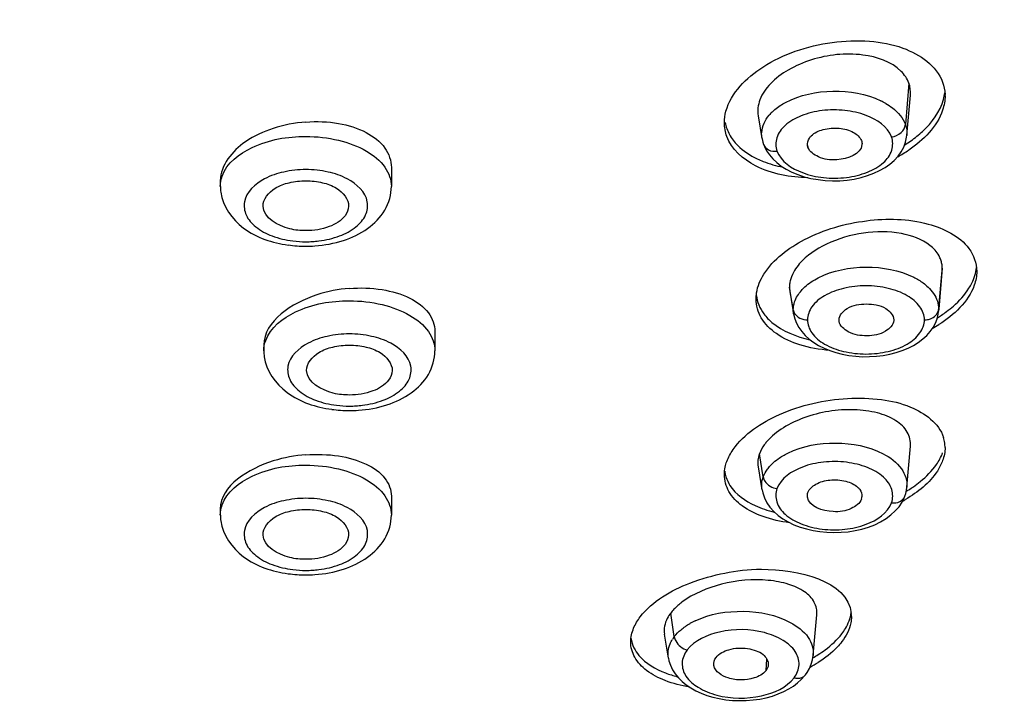
# Model space of a CAD drawing. Units: millimetres. Extents: x 0 to 2018, y 0 to 2854.
# Drawn here: x 595 to 616, y 2174 to 2188 of the extents above; entities that cross this region are included whole.
import ezdxf

# ---------------------------------------------------------------- set-up
doc = ezdxf.new("R2010")
doc.units = ezdxf.units.MM
doc.header["$LTSCALE"] = 186.012444
doc.layers.get('0').update_dxf_attribs({"linetype": 'CONTINUOUS'})
doc.layers.add('DATUM_AXIS', color=7, linetype='CONTINUOUS')

msp = doc.modelspace()

# ---------------------------------------------------------------- linework, layer by layer
at = {"color": 7, "linetype": 'Continuous'}
for p, q in [((611.528, 2185.492), (611.519, 2185.525)), ((612.185, 2181.828), (612.182, 2181.86)), ((613.333, 2181.86), (613.332, 2181.844))]:
    msp.add_line(p, q, dxfattribs=at)
at = {"color": 9, "linetype": 'Continuous'}
for p, q in [((611.522, 2185.526), (611.528, 2185.492)), ((610.647, 2174.481), (610.666, 2174.722))]:
    msp.add_line(p, q, dxfattribs=at)
at = {"color": 7, "linetype": 'Continuous'}
msp.add_arc((612.471, 2178.154), 0.194, 339.9956, 355.07, dxfattribs=at)
for points, knots in [([(611.598, 2185.733), (611.665, 2185.8), (611.864, 2185.888), (612.18, 2185.91), (612.471, 2185.837), (612.627, 2185.706), (612.654, 2185.631)], [0, 0, 0, 0, 0.241464, 0.528311, 0.796358, 1, 1, 1, 1]), ([(611.519, 2185.525), (611.51, 2185.579), (611.534, 2185.661), (611.583, 2185.718), (611.598, 2185.733)], [0, 0, 0, 0, 0.721741, 1, 1, 1, 1]), ([(612.665, 2185.548), (612.647, 2185.343), (612.183, 2185.185), (611.781, 2185.25), (611.562, 2185.398), (611.528, 2185.492)], [0, 0, 0, 0, 0.470578, 0.772904, 1, 1, 1, 1]), ([(612.182, 2181.86), (612.182, 2181.957), (612.38, 2182.163), (612.758, 2182.212), (613.135, 2182.163), (613.333, 2181.957), (613.333, 2181.86)], [0, 0, 0, 0, 0.205305, 0.49994, 0.794629, 1, 1, 1, 1]), ([(613.332, 2181.844), (613.324, 2181.75), (613.133, 2181.561), (612.77, 2181.507), (612.404, 2181.553), (612.202, 2181.733), (612.185, 2181.828)], [0, 0, 0, 0, 0.205565, 0.495396, 0.788862, 1, 1, 1, 1]), ([(611.528, 2178.228), (611.555, 2178.302), (611.708, 2178.432), (611.997, 2178.506), (612.311, 2178.486), (612.51, 2178.4), (612.579, 2178.335)], [0, 0, 0, 0, 0.203004, 0.469918, 0.756728, 1, 1, 1, 1]), ([(612.579, 2178.335), (612.593, 2178.321), (612.642, 2178.267), (612.67, 2178.19), (612.665, 2178.138)], [0, 0, 0, 0, 0.278511, 1, 1, 1, 1]), ([(612.654, 2178.088), (612.621, 2177.997), (612.409, 2177.85), (612.008, 2177.783), (611.554, 2177.924), (611.519, 2178.127)], [0, 0, 0, 0, 0.224503, 0.523317, 1, 1, 1, 1]), ([(609.595, 2174.754), (609.659, 2174.839), (609.889, 2174.949), (610.191, 2174.966), (610.434, 2174.904), (610.613, 2174.819), (610.701, 2174.679), (610.694, 2174.598)], [0, 0, 0, 0, 0.243437, 0.541426, 0.685651, 0.812002, 1, 1, 1, 1]), ([(610.647, 2174.481), (610.586, 2174.402), (610.404, 2174.309), (610.122, 2174.271), (609.816, 2174.308), (609.572, 2174.453), (609.55, 2174.585)], [0, 0, 0, 0, 0.238964, 0.458705, 0.678928, 1, 1, 1, 1])]:
    msp.add_open_spline(points, degree=3, knots=knots, dxfattribs=at)
for points in [[(612.654, 2185.631), (612.664, 2185.605), (612.667, 2185.576), (612.665, 2185.548)], [(611.519, 2178.127), (611.514, 2178.161), (611.517, 2178.196), (611.528, 2178.228)], [(609.55, 2174.585), (609.54, 2174.643), (609.56, 2174.708), (609.595, 2174.754)], [(610.694, 2174.598), (610.69, 2174.556), (610.672, 2174.514), (610.647, 2174.481)]]:
    msp.add_open_spline(points, degree=3, dxfattribs=at)
at = {"layer": 'DATUM_AXIS', "color": 9, "linetype": 'Continuous'}
for p, q in [((613.651, 2186.844), (613.579, 2185.973)), ((614.353, 2182.949), (614.278, 2182.086)), ((611.22, 2182.069), (611.137, 2182.546)), ((611.227, 2181.984), (611.22, 2182.069)), ((614.278, 2182.086), (614.277, 2182.044)), ((610.587, 2178.554), (610.506, 2179.04)), ((608.716, 2175.193), (608.641, 2175.689))]:
    msp.add_line(p, q, dxfattribs=at)
at = {"layer": 'DATUM_AXIS', "color": 7, "linetype": 'Continuous'}
for p, q in [((613.61, 2185.741), (613.685, 2186.589)), ((610.479, 2186.151), (610.561, 2185.68)), ((610.562, 2185.677), (610.562, 2185.68)), ((613.609, 2185.745), (613.609, 2185.741)), ((610.595, 2185.552), (610.596, 2185.551)), ((610.596, 2185.551), (610.612, 2185.509)), ((602.767, 2185.066), (602.767, 2184.669)), ((599.167, 2184.793), (599.167, 2184.669)), ((614.35, 2182.9), (614.353, 2182.949)), ((614.277, 2182.041), (614.351, 2182.9)), ((611.137, 2182.546), (611.146, 2182.453)), ((611.145, 2182.453), (611.228, 2181.979)), ((611.227, 2181.984), (611.252, 2181.883)), ((611.228, 2181.979), (611.227, 2181.984)), ((603.683, 2181.614), (603.683, 2181.21)), ((600.083, 2181.327), (600.083, 2181.21)), ((613.61, 2178.34), (613.685, 2179.202)), ((610.478, 2178.764), (610.561, 2178.28)), ((610.562, 2178.28), (610.562, 2178.281)), ((613.61, 2178.34), (613.609, 2178.337)), ((602.767, 2178.149), (602.767, 2177.751)), ((613.555, 2178.116), (613.568, 2178.15)), ((613.568, 2178.15), (613.568, 2178.151)), ((599.167, 2177.875), (599.167, 2177.751)), ((613.275, 2177.755), (613.366, 2177.839)), ((611.64, 2174.8), (611.717, 2175.654)), ((608.506, 2175.246), (608.591, 2174.743)), ((608.593, 2174.74), (608.592, 2174.744)), ((611.639, 2174.8), (611.639, 2174.799))]:
    msp.add_line(p, q, dxfattribs=at)
for points in [[(610.562, 2185.677), (610.564, 2185.667), (610.58, 2185.599), (610.595, 2185.552)], [(610.872, 2185.17), (610.967, 2185.097), (611.072, 2185.03), (611.189, 2184.969), (611.315, 2184.917), (611.45, 2184.872), (611.592, 2184.837), (611.74, 2184.811), (611.892, 2184.794), (612.045, 2184.786), (612.199, 2184.788), (612.352, 2184.8), (612.502, 2184.823), (612.646, 2184.854), (612.784, 2184.895), (612.914, 2184.944), (613.036, 2185), (613.149, 2185.065), (613.252, 2185.137), (613.344, 2185.217), (613.424, 2185.303), (613.491, 2185.396), (613.543, 2185.495), (613.581, 2185.598), (613.604, 2185.703), (613.609, 2185.745)], [(610.612, 2185.509), (610.659, 2185.419), (610.718, 2185.332)], [(610.718, 2185.332), (610.789, 2185.248), (610.872, 2185.17)], [(614.244, 2181.884), (614.268, 2181.98), (614.277, 2182.044)], [(611.252, 2181.883), (611.288, 2181.79), (611.338, 2181.699), (611.399, 2181.613)], [(614.098, 2181.614), (614.159, 2181.701), (614.208, 2181.791), (614.244, 2181.884)], [(611.399, 2181.613), (611.471, 2181.531), (611.555, 2181.455), (611.649, 2181.384), (611.753, 2181.32), (611.867, 2181.264), (611.988, 2181.214), (612.117, 2181.172), (612.251, 2181.138), (612.39, 2181.112), (612.533, 2181.094), (612.678, 2181.085), (612.824, 2181.086), (612.969, 2181.095), (613.112, 2181.113), (613.251, 2181.139), (613.384, 2181.174), (613.512, 2181.216), (613.633, 2181.265), (613.746, 2181.322), (613.85, 2181.386), (613.943, 2181.457), (614.026, 2181.533), (614.098, 2181.614)], [(610.562, 2178.281), (610.576, 2178.219), (610.612, 2178.114), (610.663, 2178.012), (610.728, 2177.916), (610.808, 2177.826), (610.901, 2177.744), (611.003, 2177.671), (611.115, 2177.606), (611.234, 2177.549), (611.362, 2177.5), (611.495, 2177.459), (611.635, 2177.426), (611.778, 2177.403), (611.926, 2177.389), (612.075, 2177.384), (612.224, 2177.389), (612.372, 2177.402), (612.518, 2177.425), (612.661, 2177.457), (612.8, 2177.498), (612.932, 2177.549), (613.057, 2177.609), (613.172, 2177.679), (613.275, 2177.755)], [(613.568, 2178.151), (613.586, 2178.206), (613.601, 2178.273), (613.609, 2178.337)], [(613.366, 2177.839), (613.444, 2177.928), (613.507, 2178.022), (613.555, 2178.116)], [(608.593, 2174.74), (608.604, 2174.687), (608.634, 2174.59), (608.678, 2174.497), (608.735, 2174.408), (608.802, 2174.326), (608.88, 2174.249), (608.967, 2174.178), (609.063, 2174.114), (609.167, 2174.055), (609.28, 2174.003), (609.4, 2173.957), (609.528, 2173.919), (609.661, 2173.888), (609.8, 2173.866), (609.942, 2173.852), (610.085, 2173.846), (610.23, 2173.849), (610.373, 2173.86), (610.513, 2173.879), (610.65, 2173.907), (610.78, 2173.943), (610.903, 2173.986), (611.018, 2174.036), (611.125, 2174.092)], [(611.476, 2174.39), (611.51, 2174.439), (611.56, 2174.525), (611.598, 2174.615), (611.625, 2174.708), (611.639, 2174.799)], [(611.125, 2174.092), (611.222, 2174.154), (611.31, 2174.22), (611.388, 2174.291), (611.456, 2174.365), (611.475, 2174.389)]]:
    msp.add_lwpolyline(points, dxfattribs=at)
at = {"layer": 'DATUM_AXIS', "color": 9, "linetype": 'Continuous'}
for centre, radius, start, end in [((612.405, 2185.113), 1.508, 59.7328, 64.206), ((611.402, 2185.589), 0.901, 134.3435, 140.1539), ((600.967, 2185.706), 2.202, 262.9118, 270.0118), ((600.967, 2185.719), 2.215, 270.0028, 273.5834), ((600.969, 2185.69), 2.186, 273.5721, 277.097), ((614.08, 2182.103), 0.199, 346.2793, 355.0373), ((611.517, 2182.227), 0.367, 264.4247, 269.9905), ((613.979, 2182.226), 0.367, 270.0151, 275.881), ((601.883, 2182.247), 2.202, 262.9118, 270.0118), ((601.883, 2182.26), 2.215, 270.0028, 273.5834), ((601.885, 2182.231), 2.186, 273.5721, 277.097), ((611.443, 2178.139), 0.961, 134.2508, 137.2878), ((600.967, 2178.789), 2.202, 262.9118, 270.0118), ((600.967, 2178.801), 2.215, 270.0028, 273.5834), ((600.969, 2178.773), 2.186, 273.5721, 277.097), ((609.843, 2174.075), 1.605, 115.2573, 119.7014), ((609.287, 2174.757), 0.718, 142.6388, 148.3245)]:
    msp.add_arc(centre, radius, start, end, dxfattribs=at)
at = {"layer": 'DATUM_AXIS', "color": 7, "linetype": 'Continuous'}
for centre, radius, start, end in [((613.55, 2186.576), 0.862, 0.039, 1.9396), ((610.609, 2186.171), 0.838, 190.9567, 200.0047), ((612.021, 2187.851), 2.914, 298.599, 303.9606), ((612.104, 2187.886), 2.761, 301.9001, 305.1403), ((600.116, 2184.669), 0.948, 180.0067, 187.5513), ((600.967, 2186.103), 2.693, 262.0846, 270.0124), ((600.967, 2186.117), 2.707, 270.0024, 274.0134), ((613.815, 2182.945), 0.538, 10.0515, 19.5905), ((613.831, 2182.949), 0.522, 0.0168, 9.9989), ((612.788, 2184.28), 2.79, 301.6225, 303.6987), ((612.89, 2184.128), 2.607, 303.6895, 306.5814), ((612.704, 2184.251), 2.949, 299.2277, 302.3759), ((601.031, 2181.21), 0.948, 180.0067, 187.5513), ((601.882, 2182.644), 2.693, 262.0846, 270.0124), ((601.883, 2182.658), 2.707, 270.0024, 274.0134), ((613.711, 2179.174), 0.701, 7.6932, 17.6149), ((613.704, 2179.174), 0.708, 359.9297, 7.6303), ((610.472, 2178.767), 0.701, 187.3459, 197.6597), ((612.125, 2180.715), 2.869, 300.5811, 302.0563), ((612.226, 2180.553), 2.678, 302.0437, 304.572), ((612.054, 2180.669), 3.007, 299.1644, 300.5561), ((600.116, 2177.751), 0.948, 180.0067, 187.5513), ((600.967, 2179.185), 2.693, 262.0846, 270.0124), ((600.967, 2179.2), 2.707, 270.0024, 274.0134), ((611.791, 2175.614), 0.651, 359.9821, 5.8347), ((610.252, 2177.164), 2.783, 299.744, 302.3996), ((610.221, 2177.051), 2.843, 298.512, 302.3811)]:
    msp.add_arc(centre, radius, start, end, dxfattribs=at)
for points, knots in [([(625.758, 2184.567), (625.758, 2185.976), (625.335, 2188.879), (623.488, 2193.024), (620.517, 2196.895), (614.957, 2201.768), (605.674, 2206.498), (597.344, 2208.536), (592.874, 2209.193)], [0, 0, 0, 0, 0.095431, 0.195623, 0.30425, 0.423414, 0.693896, 1, 1, 1, 1]), ([(625.758, 2184.983), (625.758, 2186.145), (625.474, 2188.519), (623.755, 2193.259), (619.375, 2198.831), (611.706, 2204.09), (605.554, 2206.541), (602.206, 2207.549)], [0, 0, 0, 0, 0.100409, 0.204303, 0.432402, 0.697931, 1, 1, 1, 1]), ([(609.804, 2186.25), (609.909, 2186.639), (610.434, 2187.152), (611.264, 2187.54), (612.031, 2187.727), (612.807, 2187.751), (613.653, 2187.603), (614.236, 2187.209), (614.361, 2186.865)], [0, 0, 0, 0, 0.225329, 0.366569, 0.515726, 0.662074, 0.795477, 1, 1, 1, 1]), ([(613.489, 2187.09), (613.282, 2187.296), (612.608, 2187.516), (611.768, 2187.419), (611.122, 2187.144), (610.739, 2186.864), (610.498, 2186.524), (610.461, 2186.264), (610.48, 2186.151)], [0, 0, 0, 0, 0.236475, 0.528357, 0.671457, 0.799566, 0.907467, 1, 1, 1, 1]), ([(614.412, 2186.577), (614.412, 2186.475), (614.326, 2186.004), (613.954, 2185.64), (613.649, 2185.434)], [0, 0, 0, 0, 0.216504, 1, 1, 1, 1]), ([(613.693, 2185.629), (613.779, 2185.689), (614.07, 2185.92), (614.309, 2186.241), (614.379, 2186.5)], [0, 0, 0, 0, 0.282794, 1, 1, 1, 1]), ([(600.967, 2186.023), (600.734, 2186.005), (600.285, 2185.915), (599.588, 2185.608), (599.167, 2185.115), (599.167, 2184.791)], [0, 0, 0, 0, 0.302291, 0.581506, 1, 1, 1, 1]), ([(600.967, 2186.023), (601.196, 2186.041), (601.635, 2186.025), (602.22, 2185.847), (602.65, 2185.527), (602.767, 2185.21), (602.767, 2185.066)], [0, 0, 0, 0, 0.306808, 0.580896, 0.807706, 1, 1, 1, 1]), ([(611.535, 2184.85), (611.156, 2184.861), (610.482, 2184.966), (609.92, 2185.449), (609.821, 2185.72)], [0, 0, 0, 0, 0.568146, 1, 1, 1, 1]), ([(609.953, 2185.645), (609.983, 2185.605), (610.126, 2185.442), (610.312, 2185.321), (610.462, 2185.249)], [0, 0, 0, 0, 0.232373, 1, 1, 1, 1]), ([(631.618, 2185.604), (631.409, 2183.663), (630.349, 2179.734), (627.101, 2174.375), (622.407, 2169.615), (616.473, 2165.54), (609.489, 2162.214), (598.864, 2158.81), (590.283, 2157.688), (584.473, 2157.532)], [0, 0, 0, 0, 0.098987, 0.202833, 0.314436, 0.435449, 0.566081, 0.705265, 1, 1, 1, 1]), ([(610.462, 2185.249), (610.503, 2185.229), (610.677, 2185.154), (610.86, 2185.102), (611.002, 2185.073)], [0, 0, 0, 0, 0.237948, 1, 1, 1, 1]), ([(600.068, 2184.249), (600.061, 2184.402), (600.275, 2184.641), (600.624, 2184.76), (600.85, 2184.788), (600.967, 2184.788)], [0, 0, 0, 0, 0.406207, 0.687569, 1, 1, 1, 1]), ([(600.967, 2184.788), (601.085, 2184.788), (601.31, 2184.76), (601.66, 2184.641), (601.873, 2184.402), (601.867, 2184.249)], [0, 0, 0, 0, 0.31243, 0.593792, 1, 1, 1, 1]), ([(601.157, 2183.416), (601.359, 2183.431), (601.75, 2183.502), (602.273, 2183.747), (602.663, 2184.141), (602.767, 2184.496), (602.767, 2184.669)], [0, 0, 0, 0, 0.273948, 0.529137, 0.7676, 1, 1, 1, 1]), ([(582.258, 2159.173), (587.844, 2159.173), (596.109, 2160.08), (606.311, 2163.215), (612.92, 2166.328), (618.395, 2170.14), (622.532, 2174.542), (625.148, 2179.405), (625.758, 2182.892), (625.758, 2184.567)], [0, 0, 0, 0, 0.305089, 0.448512, 0.581577, 0.702437, 0.810803, 0.908536, 1, 1, 1, 1]), ([(599.175, 2184.544), (599.215, 2184.249), (599.634, 2183.672), (600.264, 2183.482), (600.596, 2183.435)], [0, 0, 0, 0, 0.470497, 1, 1, 1, 1]), ([(600.967, 2183.737), (600.853, 2183.737), (600.514, 2183.764), (600.078, 2184.005), (600.068, 2184.249)], [0, 0, 0, 0, 0.317558, 1, 1, 1, 1]), ([(601.867, 2184.249), (601.864, 2184.179), (601.776, 2183.978), (601.435, 2183.784), (601.134, 2183.737), (600.967, 2183.737)], [0, 0, 0, 0, 0.189058, 0.551082, 1, 1, 1, 1]), ([(610.602, 2182.821), (610.801, 2183.138), (611.503, 2183.659), (612.732, 2184.007), (613.964, 2183.988), (614.716, 2183.628), (614.915, 2183.361)], [0, 0, 0, 0, 0.235158, 0.519129, 0.791173, 1, 1, 1, 1]), ([(614.095, 2183.427), (613.925, 2183.562), (613.448, 2183.725), (612.686, 2183.72), (611.937, 2183.504), (611.5, 2183.215), (611.347, 2183.036)], [0, 0, 0, 0, 0.219681, 0.487296, 0.762399, 1, 1, 1, 1]), ([(614.322, 2183.126), (614.312, 2183.154), (614.26, 2183.27), (614.171, 2183.367), (614.095, 2183.427)], [0, 0, 0, 0, 0.237221, 1, 1, 1, 1]), ([(614.915, 2182.525), (614.937, 2182.56), (615.014, 2182.696), (615.063, 2182.849), (615.074, 2182.963)], [0, 0, 0, 0, 0.266675, 1, 1, 1, 1]), ([(610.437, 2182.3), (610.437, 2182.343), (610.452, 2182.526), (610.527, 2182.702), (610.602, 2182.821)], [0, 0, 0, 0, 0.235262, 1, 1, 1, 1]), ([(615.079, 2182.881), (615.079, 2182.782), (614.985, 2182.31), (614.596, 2181.959), (614.283, 2181.76)], [0, 0, 0, 0, 0.211937, 1, 1, 1, 1]), ([(601.883, 2182.521), (602.112, 2182.539), (602.549, 2182.527), (603.132, 2182.361), (603.563, 2182.061), (603.683, 2181.753), (603.683, 2181.614)], [0, 0, 0, 0, 0.310835, 0.586896, 0.812313, 1, 1, 1, 1]), ([(601.883, 2182.521), (601.65, 2182.502), (600.95, 2182.384), (600.083, 2181.838), (600.083, 2181.326)], [0, 0, 0, 0, 0.313183, 1, 1, 1, 1]), ([(614.443, 2182.035), (614.493, 2182.071), (614.67, 2182.213), (614.827, 2182.384), (614.915, 2182.525)], [0, 0, 0, 0, 0.269841, 1, 1, 1, 1]), ([(611.983, 2181.216), (611.772, 2181.233), (611.38, 2181.302), (610.874, 2181.527), (610.522, 2181.866), (610.437, 2182.162), (610.437, 2182.3)], [0, 0, 0, 0, 0.30863, 0.575205, 0.79906, 1, 1, 1, 1]), ([(610.602, 2181.984), (610.65, 2181.918), (610.915, 2181.647), (611.285, 2181.505), (611.571, 2181.441)], [0, 0, 0, 0, 0.218341, 1, 1, 1, 1]), ([(600.983, 2180.791), (600.977, 2180.943), (601.191, 2181.182), (601.54, 2181.301), (601.766, 2181.329), (601.883, 2181.329)], [0, 0, 0, 0, 0.406207, 0.687569, 1, 1, 1, 1]), ([(601.883, 2181.329), (602, 2181.329), (602.226, 2181.301), (602.575, 2181.182), (602.789, 2180.943), (602.783, 2180.791)], [0, 0, 0, 0, 0.31243, 0.593792, 1, 1, 1, 1]), ([(600.091, 2181.085), (600.13, 2180.79), (600.55, 2180.213), (601.18, 2180.023), (601.512, 2179.977)], [0, 0, 0, 0, 0.470497, 1, 1, 1, 1]), ([(602.072, 2179.958), (602.275, 2179.972), (602.666, 2180.043), (603.189, 2180.289), (603.579, 2180.682), (603.683, 2181.037), (603.683, 2181.21)], [0, 0, 0, 0, 0.273948, 0.529137, 0.7676, 1, 1, 1, 1]), ([(601.883, 2180.278), (601.769, 2180.278), (601.43, 2180.305), (600.994, 2180.546), (600.983, 2180.791)], [0, 0, 0, 0, 0.317558, 1, 1, 1, 1]), ([(602.783, 2180.791), (602.78, 2180.72), (602.692, 2180.519), (602.351, 2180.325), (602.05, 2180.278), (601.883, 2180.278)], [0, 0, 0, 0, 0.189058, 0.551082, 1, 1, 1, 1]), ([(609.953, 2179.129), (610.184, 2179.464), (610.985, 2179.977), (612.102, 2180.235), (613.052, 2180.205), (613.786, 2180.041), (614.284, 2179.686), (614.379, 2179.386)], [0, 0, 0, 0, 0.244995, 0.540791, 0.683801, 0.810841, 1, 1, 1, 1]), ([(613.684, 2179.201), (613.692, 2179.302), (613.64, 2179.525), (613.368, 2179.774), (612.972, 2179.924), (612.309, 2180.008), (611.474, 2179.868), (610.859, 2179.528), (610.658, 2179.291)], [0, 0, 0, 0, 0.084517, 0.18014, 0.29823, 0.436678, 0.738685, 1, 1, 1, 1]), ([(610.658, 2179.291), (610.641, 2179.271), (610.58, 2179.195), (610.531, 2179.108), (610.506, 2179.04)], [0, 0, 0, 0, 0.267288, 1, 1, 1, 1]), ([(600.967, 2179.019), (600.735, 2179.001), (600.048, 2178.889), (599.167, 2178.376), (599.167, 2177.874)], [0, 0, 0, 0, 0.317091, 1, 1, 1, 1]), ([(600.967, 2179.019), (601.196, 2179.036), (601.633, 2179.025), (602.213, 2178.866), (602.644, 2178.581), (602.767, 2178.282), (602.767, 2178.149)], [0, 0, 0, 0, 0.314621, 0.592804, 0.817128, 1, 1, 1, 1]), ([(614.361, 2178.898), (614.333, 2178.821), (614.155, 2178.48), (613.84, 2178.232), (613.583, 2178.08)], [0, 0, 0, 0, 0.214942, 1, 1, 1, 1]), ([(613.746, 2178.348), (613.796, 2178.383), (613.976, 2178.517), (614.137, 2178.679), (614.23, 2178.813)], [0, 0, 0, 0, 0.270899, 1, 1, 1, 1]), ([(611.142, 2177.591), (610.953, 2177.615), (610.603, 2177.691), (610.154, 2177.907), (609.845, 2178.216), (609.771, 2178.481), (609.771, 2178.604)], [0, 0, 0, 0, 0.310653, 0.576929, 0.799926, 1, 1, 1, 1]), ([(609.804, 2178.554), (609.824, 2178.492), (609.952, 2178.225), (610.212, 2178.045), (610.418, 2177.951)], [0, 0, 0, 0, 0.22358, 1, 1, 1, 1]), ([(624.841, 2178.192), (623.529, 2175.248), (620.182, 2171.167), (614.45, 2166.982), (607.072, 2163.094), (596.239, 2159.834), (587.02, 2158.972), (582.258, 2158.972)], [0, 0, 0, 0, 0.197818, 0.311691, 0.435482, 0.707704, 1, 1, 1, 1]), ([(600.068, 2177.332), (600.061, 2177.484), (600.275, 2177.723), (600.624, 2177.843), (600.85, 2177.871), (600.967, 2177.871)], [0, 0, 0, 0, 0.406207, 0.687569, 1, 1, 1, 1]), ([(600.967, 2177.871), (601.085, 2177.871), (601.31, 2177.843), (601.66, 2177.723), (601.873, 2177.484), (601.867, 2177.332)], [0, 0, 0, 0, 0.31243, 0.593792, 1, 1, 1, 1]), ([(599.176, 2177.627), (599.215, 2177.332), (599.634, 2176.754), (600.264, 2176.564), (600.596, 2176.518)], [0, 0, 0, 0, 0.470497, 1, 1, 1, 1]), ([(601.157, 2176.499), (601.36, 2176.513), (601.75, 2176.584), (602.273, 2176.83), (602.663, 2177.224), (602.767, 2177.579), (602.767, 2177.751)], [0, 0, 0, 0, 0.273948, 0.529137, 0.7676, 1, 1, 1, 1]), ([(600.967, 2176.82), (600.853, 2176.82), (600.514, 2176.847), (600.078, 2177.088), (600.068, 2177.332)], [0, 0, 0, 0, 0.317558, 1, 1, 1, 1]), ([(601.867, 2177.332), (601.864, 2177.262), (601.776, 2177.061), (601.435, 2176.867), (601.134, 2176.82), (600.967, 2176.82)], [0, 0, 0, 0, 0.189058, 0.551082, 1, 1, 1, 1]), ([(608.001, 2175.609), (608.257, 2175.944), (608.879, 2176.301), (609.787, 2176.552), (610.927, 2176.696), (612.367, 2176.379), (612.438, 2175.68)], [0, 0, 0, 0, 0.257853, 0.413257, 0.570591, 1, 1, 1, 1]), ([(611.715, 2175.654), (611.723, 2175.742), (611.681, 2175.94), (611.448, 2176.165), (611.107, 2176.315), (610.514, 2176.423), (609.724, 2176.347), (609.12, 2176.1), (608.876, 2175.916)], [0, 0, 0, 0, 0.080922, 0.172441, 0.285268, 0.418886, 0.72005, 1, 1, 1, 1]), ([(612.241, 2175.253), (612.268, 2175.288), (612.36, 2175.423), (612.423, 2175.58), (612.437, 2175.698)], [0, 0, 0, 0, 0.272481, 1, 1, 1, 1]), ([(608.641, 2175.689), (608.614, 2175.654), (608.528, 2175.523), (608.489, 2175.357), (608.508, 2175.246)], [0, 0, 0, 0, 0.280282, 1, 1, 1, 1]), ([(612.442, 2175.614), (612.442, 2175.57), (612.423, 2175.38), (612.33, 2175.204), (612.241, 2175.088)], [0, 0, 0, 0, 0.230619, 1, 1, 1, 1]), ([(609.036, 2174.131), (608.863, 2174.16), (608.546, 2174.24), (608.142, 2174.448), (607.867, 2174.732), (607.8, 2174.972), (607.8, 2175.083)], [0, 0, 0, 0, 0.312738, 0.579142, 0.801436, 1, 1, 1, 1]), ([(611.743, 2174.814), (611.794, 2174.847), (611.977, 2174.972), (612.143, 2175.124), (612.241, 2175.253)], [0, 0, 0, 0, 0.272278, 1, 1, 1, 1]), ([(612.241, 2175.088), (612.21, 2175.048), (612.066, 2174.88), (611.888, 2174.742), (611.743, 2174.65)], [0, 0, 0, 0, 0.228, 1, 1, 1, 1]), ([(607.869, 2174.956), (607.897, 2174.9), (608.059, 2174.66), (608.324, 2174.51), (608.532, 2174.429)], [0, 0, 0, 0, 0.218621, 1, 1, 1, 1])]:
    msp.add_open_spline(points, degree=3, knots=knots, dxfattribs=at)
at = {"layer": 'DATUM_AXIS', "color": 9, "linetype": 'Continuous'}
for points, knots in [([(584.228, 2157.746), (588.892, 2157.86), (597.921, 2158.857), (610.308, 2162.617), (619.041, 2167.589), (624.259, 2172.492), (627.081, 2176.339), (628.887, 2180.425), (629.607, 2184.653), (629.206, 2188.901), (627.704, 2193.038), (625.164, 2196.962), (620.305, 2202.001), (615.603, 2204.912), (612.209, 2206.54)], [0, 0, 0, 0, 0.162012, 0.313374, 0.446986, 0.506309, 0.560858, 0.611577, 0.660016, 0.708156, 0.758042, 0.811372, 0.86927, 1, 1, 1, 1]), ([(611.059, 2186.437), (611.36, 2186.596), (612.054, 2186.737), (612.753, 2186.62), (613.062, 2186.471)], [0, 0, 0, 0, 0.498141, 1, 1, 1, 1]), ([(610.773, 2186.233), (610.793, 2186.252), (610.88, 2186.331), (610.98, 2186.395), (611.059, 2186.437)], [0, 0, 0, 0, 0.235395, 1, 1, 1, 1]), ([(613.286, 2185.71), (613.206, 2185.929), (612.829, 2186.172), (612.302, 2186.282), (611.831, 2186.283), (611.399, 2186.177), (611.054, 2185.989), (610.844, 2185.715), (610.845, 2185.499), (610.877, 2185.411)], [0, 0, 0, 0, 0.227442, 0.376194, 0.532145, 0.679729, 0.806693, 0.908944, 1, 1, 1, 1]), ([(613.166, 2186.415), (613.215, 2186.386), (613.384, 2186.274), (613.529, 2186.11), (613.579, 2185.973)], [0, 0, 0, 0, 0.281653, 1, 1, 1, 1]), ([(610.562, 2185.68), (610.555, 2185.721), (610.546, 2185.895), (610.627, 2186.065), (610.711, 2186.166)], [0, 0, 0, 0, 0.241017, 1, 1, 1, 1]), ([(613.286, 2185.71), (613.359, 2185.719), (613.494, 2185.776), (613.573, 2185.907), (613.579, 2185.973)], [0, 0, 0, 0, 0.528466, 1, 1, 1, 1]), ([(599.207, 2184.887), (599.305, 2185.159), (599.907, 2185.615), (600.582, 2185.719), (600.967, 2185.719)], [0, 0, 0, 0, 0.428475, 1, 1, 1, 1]), ([(600.967, 2185.719), (601.198, 2185.719), (601.641, 2185.671), (602.221, 2185.457), (602.645, 2185.126), (602.767, 2184.81), (602.767, 2184.669)], [0, 0, 0, 0, 0.306442, 0.583346, 0.812294, 1, 1, 1, 1]), ([(610.877, 2185.411), (610.957, 2185.191), (611.334, 2184.948), (611.861, 2184.838), (612.332, 2184.837), (612.765, 2184.944), (613.11, 2185.131), (613.319, 2185.405), (613.318, 2185.622), (613.286, 2185.71)], [0, 0, 0, 0, 0.227442, 0.376194, 0.532145, 0.679729, 0.806693, 0.908944, 1, 1, 1, 1]), ([(610.596, 2185.551), (610.614, 2185.503), (610.701, 2185.415), (610.819, 2185.403), (610.877, 2185.411)], [0, 0, 0, 0, 0.465553, 1, 1, 1, 1]), ([(600.967, 2185.022), (600.811, 2185.022), (600.509, 2184.988), (600.029, 2184.832), (599.627, 2184.48), (599.69, 2184.039), (599.921, 2183.785), (600.269, 2183.603), (600.546, 2183.539), (600.695, 2183.521)], [0, 0, 0, 0, 0.157026, 0.300772, 0.51639, 0.6096, 0.717545, 0.849111, 1, 1, 1, 1]), ([(601.239, 2183.521), (601.388, 2183.539), (601.665, 2183.603), (602.013, 2183.785), (602.244, 2184.039), (602.308, 2184.48), (601.906, 2184.832), (601.426, 2184.988), (601.123, 2185.022), (600.967, 2185.022)], [0, 0, 0, 0, 0.150888, 0.282455, 0.3904, 0.48361, 0.699228, 0.842974, 1, 1, 1, 1]), ([(611.746, 2182.746), (612.051, 2182.902), (612.748, 2183.035), (613.447, 2182.91), (613.753, 2182.757)], [0, 0, 0, 0, 0.500601, 1, 1, 1, 1]), ([(611.391, 2182.48), (611.414, 2182.505), (611.518, 2182.611), (611.644, 2182.694), (611.746, 2182.746)], [0, 0, 0, 0, 0.231362, 1, 1, 1, 1]), ([(613.979, 2181.86), (613.979, 2181.956), (613.893, 2182.171), (613.606, 2182.399), (613.208, 2182.543), (612.748, 2182.597), (612.288, 2182.543), (611.89, 2182.399), (611.603, 2182.171), (611.517, 2181.956), (611.517, 2181.86)], [0, 0, 0, 0, 0.093974, 0.208267, 0.346839, 0.5, 0.653161, 0.791734, 0.906027, 1, 1, 1, 1]), ([(613.951, 2182.636), (613.987, 2182.609), (614.112, 2182.505), (614.213, 2182.366), (614.25, 2182.254)], [0, 0, 0, 0, 0.276106, 1, 1, 1, 1]), ([(600.122, 2181.428), (600.221, 2181.7), (600.823, 2182.156), (601.497, 2182.261), (601.883, 2182.261)], [0, 0, 0, 0, 0.428475, 1, 1, 1, 1]), ([(601.883, 2182.261), (602.114, 2182.261), (602.556, 2182.212), (603.137, 2181.998), (603.561, 2181.667), (603.683, 2181.351), (603.683, 2181.21)], [0, 0, 0, 0, 0.306442, 0.583346, 0.812294, 1, 1, 1, 1]), ([(614.017, 2181.861), (614.047, 2181.865), (614.155, 2181.888), (614.254, 2181.978), (614.273, 2182.056)], [0, 0, 0, 0, 0.277051, 1, 1, 1, 1]), ([(611.517, 2181.86), (611.517, 2181.763), (611.603, 2181.548), (611.89, 2181.32), (612.288, 2181.176), (612.748, 2181.122), (613.208, 2181.176), (613.606, 2181.32), (613.893, 2181.548), (613.979, 2181.763), (613.979, 2181.86)], [0, 0, 0, 0, 0.093973, 0.208267, 0.34684, 0.500001, 0.653161, 0.791734, 0.906027, 1, 1, 1, 1]), ([(601.883, 2181.563), (601.727, 2181.563), (601.424, 2181.53), (600.944, 2181.374), (600.542, 2181.021), (600.606, 2180.58), (600.837, 2180.326), (601.185, 2180.144), (601.462, 2180.08), (601.611, 2180.062)], [0, 0, 0, 0, 0.157026, 0.300772, 0.51639, 0.6096, 0.717545, 0.849111, 1, 1, 1, 1]), ([(602.155, 2180.062), (602.304, 2180.08), (602.581, 2180.144), (602.929, 2180.326), (603.16, 2180.58), (603.223, 2181.021), (602.822, 2181.374), (602.341, 2181.53), (602.039, 2181.563), (601.883, 2181.563)], [0, 0, 0, 0, 0.150888, 0.282455, 0.3904, 0.48361, 0.699228, 0.842974, 1, 1, 1, 1]), ([(611.104, 2179.056), (611.412, 2179.208), (612.109, 2179.332), (612.805, 2179.199), (613.107, 2179.043)], [0, 0, 0, 0, 0.503041, 1, 1, 1, 1]), ([(613.107, 2179.043), (613.255, 2178.966), (613.513, 2178.786), (613.62, 2178.474), (613.609, 2178.34)], [0, 0, 0, 0, 0.554837, 1, 1, 1, 1]), ([(599.207, 2177.97), (599.305, 2178.241), (599.907, 2178.698), (600.582, 2178.802), (600.967, 2178.802)], [0, 0, 0, 0, 0.428475, 1, 1, 1, 1]), ([(600.967, 2178.802), (601.198, 2178.802), (601.641, 2178.754), (602.222, 2178.539), (602.645, 2178.208), (602.767, 2177.893), (602.767, 2177.751)], [0, 0, 0, 0, 0.306442, 0.583346, 0.812294, 1, 1, 1, 1]), ([(613.286, 2178.01), (613.318, 2178.097), (613.319, 2178.314), (613.11, 2178.588), (612.765, 2178.775), (612.332, 2178.882), (611.861, 2178.881), (611.334, 2178.771), (610.957, 2178.528), (610.877, 2178.308)], [0, 0, 0, 0, 0.091057, 0.193308, 0.320271, 0.467856, 0.623806, 0.772559, 1, 1, 1, 1]), ([(610.587, 2178.554), (610.592, 2178.524), (610.641, 2178.398), (610.777, 2178.321), (610.877, 2178.308)], [0, 0, 0, 0, 0.233545, 1, 1, 1, 1]), ([(610.877, 2178.308), (610.845, 2178.221), (610.844, 2178.004), (611.054, 2177.73), (611.399, 2177.542), (611.831, 2177.436), (612.302, 2177.437), (612.829, 2177.547), (613.206, 2177.79), (613.286, 2178.01)], [0, 0, 0, 0, 0.091057, 0.193308, 0.320271, 0.467856, 0.623806, 0.772559, 1, 1, 1, 1]), ([(600.967, 2178.104), (600.811, 2178.104), (600.509, 2178.071), (600.029, 2177.915), (599.627, 2177.563), (599.69, 2177.121), (599.922, 2176.867), (600.27, 2176.686), (600.546, 2176.622), (600.695, 2176.603)], [0, 0, 0, 0, 0.157026, 0.300772, 0.51639, 0.6096, 0.717545, 0.849111, 1, 1, 1, 1]), ([(601.24, 2176.603), (601.388, 2176.622), (601.665, 2176.686), (602.013, 2176.867), (602.245, 2177.121), (602.308, 2177.563), (601.906, 2177.915), (601.426, 2178.071), (601.123, 2178.104), (600.967, 2178.104)], [0, 0, 0, 0, 0.150888, 0.282455, 0.3904, 0.48361, 0.699228, 0.842974, 1, 1, 1, 1]), ([(613.286, 2178.01), (613.345, 2178.002), (613.462, 2178.014), (613.55, 2178.101), (613.568, 2178.15)], [0, 0, 0, 0, 0.534487, 1, 1, 1, 1]), ([(609.158, 2175.527), (609.469, 2175.674), (610.164, 2175.789), (610.86, 2175.653), (611.156, 2175.492)], [0, 0, 0, 0, 0.5051, 1, 1, 1, 1]), ([(611.156, 2175.492), (611.3, 2175.415), (611.55, 2175.237), (611.651, 2174.93), (611.639, 2174.8)], [0, 0, 0, 0, 0.554307, 1, 1, 1, 1]), ([(611.237, 2174.328), (611.296, 2174.405), (611.378, 2174.599), (611.274, 2174.914), (610.992, 2175.145), (610.454, 2175.356), (609.723, 2175.366), (609.145, 2175.119), (608.987, 2174.912)], [0, 0, 0, 0, 0.095197, 0.188677, 0.302229, 0.439891, 0.746054, 1, 1, 1, 1]), ([(608.592, 2174.744), (608.576, 2174.841), (608.595, 2174.984), (608.657, 2175.104), (608.675, 2175.134)], [0, 0, 0, 0, 0.735882, 1, 1, 1, 1]), ([(608.716, 2175.193), (608.721, 2175.161), (608.766, 2175.033), (608.888, 2174.938), (608.987, 2174.912)], [0, 0, 0, 0, 0.23703, 1, 1, 1, 1]), ([(608.987, 2174.912), (608.928, 2174.835), (608.846, 2174.642), (608.95, 2174.326), (609.232, 2174.095), (609.77, 2173.884), (610.501, 2173.874), (611.079, 2174.121), (611.237, 2174.328)], [0, 0, 0, 0, 0.095197, 0.188678, 0.302229, 0.439891, 0.746054, 1, 1, 1, 1]), ([(611.237, 2174.328), (611.26, 2174.322), (611.343, 2174.308), (611.439, 2174.341), (611.475, 2174.389)], [0, 0, 0, 0, 0.284141, 1, 1, 1, 1])]:
    msp.add_open_spline(points, degree=3, knots=knots, dxfattribs=at)
at = {"layer": 'DATUM_AXIS', "color": 7, "linetype": 'Continuous'}
for points in [[(613.651, 2186.844), (613.618, 2186.936), (613.559, 2187.02), (613.489, 2187.09)], [(613.683, 2186.589), (613.691, 2186.674), (613.681, 2186.763), (613.651, 2186.844)], [(614.361, 2186.865), (614.392, 2186.782), (614.409, 2186.693), (614.412, 2186.605)], [(614.379, 2186.5), (614.391, 2186.544), (614.4, 2186.59), (614.406, 2186.636)], [(609.771, 2186.008), (609.771, 2186.089), (609.783, 2186.171), (609.804, 2186.25)], [(609.821, 2185.72), (609.788, 2185.811), (609.771, 2185.91), (609.771, 2186.008)], [(609.821, 2185.884), (609.853, 2185.798), (609.898, 2185.717), (609.953, 2185.645)], [(614.915, 2183.361), (615.016, 2183.225), (615.079, 2183.05), (615.079, 2182.881)], [(611.347, 2183.036), (611.31, 2182.993), (611.276, 2182.947), (611.246, 2182.898)], [(611.246, 2182.898), (611.213, 2182.843), (611.185, 2182.784), (611.165, 2182.722)], [(611.144, 2182.634), (611.14, 2182.605), (611.137, 2182.575), (611.137, 2182.546)], [(611.165, 2182.722), (611.156, 2182.693), (611.149, 2182.664), (611.144, 2182.634)], [(610.442, 2182.382), (610.457, 2182.24), (610.516, 2182.098), (610.602, 2181.984)], [(609.821, 2178.879), (609.854, 2178.968), (609.899, 2179.051), (609.953, 2179.129)], [(610.506, 2179.04), (610.475, 2178.954), (610.463, 2178.855), (610.479, 2178.764)], [(614.23, 2178.813), (614.284, 2178.89), (614.329, 2178.974), (614.361, 2179.062)], [(614.412, 2179.173), (614.412, 2179.08), (614.393, 2178.985), (614.361, 2178.898)], [(609.788, 2178.763), (609.796, 2178.803), (609.808, 2178.842), (609.821, 2178.879)], [(609.771, 2178.604), (609.771, 2178.657), (609.777, 2178.711), (609.788, 2178.763)], [(610.418, 2177.951), (610.547, 2177.892), (610.682, 2177.848), (610.819, 2177.814)], [(608.876, 2175.916), (608.816, 2175.871), (608.759, 2175.822), (608.708, 2175.768)], [(608.708, 2175.768), (608.684, 2175.742), (608.662, 2175.716), (608.641, 2175.689)], [(607.862, 2175.372), (607.897, 2175.456), (607.945, 2175.536), (608.001, 2175.609)], [(607.8, 2175.083), (607.8, 2175.181), (607.824, 2175.281), (607.862, 2175.372)], [(607.806, 2175.163), (607.815, 2175.091), (607.837, 2175.02), (607.869, 2174.956)], [(608.532, 2174.429), (608.613, 2174.398), (608.696, 2174.372), (608.78, 2174.35)]]:
    msp.add_open_spline(points, degree=3, dxfattribs=at)
at = {"layer": 'DATUM_AXIS', "color": 9, "linetype": 'Continuous'}
for points in [[(613.579, 2185.973), (613.605, 2185.901), (613.616, 2185.821), (613.609, 2185.745)], [(599.167, 2184.669), (599.167, 2184.743), (599.181, 2184.818), (599.207, 2184.887)], [(613.753, 2182.757), (613.822, 2182.722), (613.889, 2182.682), (613.951, 2182.636)], [(611.248, 2182.237), (611.278, 2182.326), (611.329, 2182.409), (611.391, 2182.48)], [(611.22, 2182.069), (611.22, 2182.126), (611.23, 2182.183), (611.248, 2182.237)], [(614.25, 2182.254), (614.268, 2182.2), (614.278, 2182.143), (614.278, 2182.086)], [(611.22, 2182.069), (611.23, 2182.01), (611.271, 2181.954), (611.32, 2181.919)], [(611.32, 2181.919), (611.367, 2181.886), (611.425, 2181.867), (611.481, 2181.861)], [(600.083, 2181.21), (600.083, 2181.284), (600.097, 2181.359), (600.122, 2181.428)], [(610.9, 2178.935), (610.965, 2178.981), (611.033, 2179.021), (611.104, 2179.056)], [(610.773, 2178.828), (610.812, 2178.867), (610.855, 2178.902), (610.9, 2178.935)], [(610.587, 2178.554), (610.608, 2178.611), (610.638, 2178.666), (610.674, 2178.715)], [(610.674, 2178.715), (610.694, 2178.742), (610.715, 2178.767), (610.737, 2178.791)], [(610.562, 2178.281), (610.547, 2178.371), (610.556, 2178.468), (610.587, 2178.554)], [(599.167, 2177.751), (599.167, 2177.825), (599.181, 2177.9), (599.207, 2177.97)], [(608.716, 2175.193), (608.757, 2175.247), (608.806, 2175.296), (608.858, 2175.339)], [(608.858, 2175.339), (608.917, 2175.388), (608.981, 2175.431), (609.047, 2175.469)]]:
    msp.add_open_spline(points, degree=3, dxfattribs=at)

doc.saveas('drawing.dxf')
